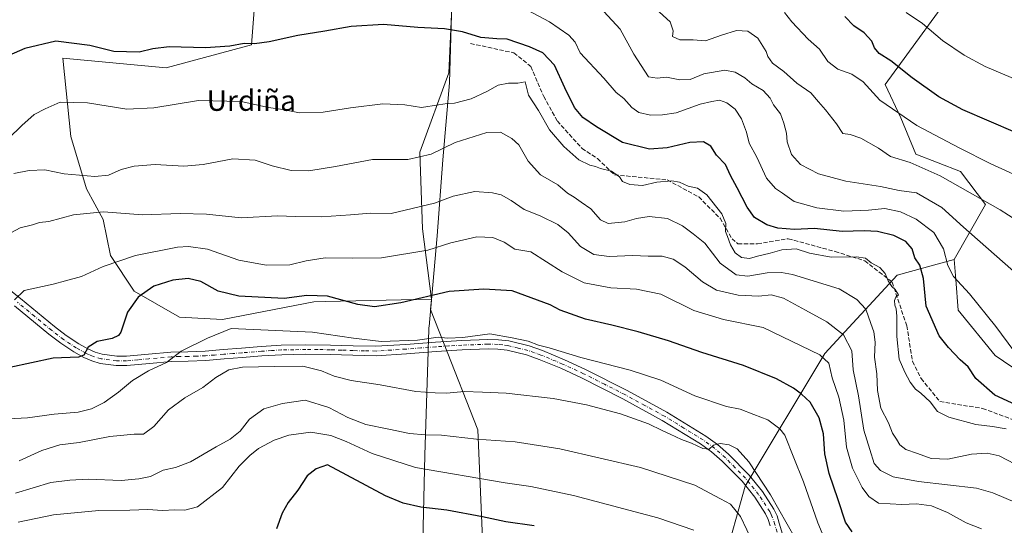
# Model space of a CAD drawing. Units: metres. Extents: x 593521 to 596954, y 4749889 to 4752249.
# Drawn here: x 596204 to 596586, y 4751710 to 4751906 of the extents above; entities that cross this region are included whole.
import ezdxf
from ezdxf.enums import TextEntityAlignment as Align

# ---------------------------------------------------------------- set-up
doc = ezdxf.new("R2010")
doc.units = ezdxf.units.M
doc.header["$MEASUREMENT"] = 0
doc.linetypes.add('DGN Style 3', pattern=[2.307223, 1.648017, -0.659207])
doc.linetypes.add('DGN Style 4', pattern=[2.638475, 1.318413, -0.659207, 0.001648, -0.659207])
for name, color, linetype, lineweight in [('Arbolado forestal CxS', 92, 'Continuous', 0), ('Curva de nivel maestra', 30, 'Continuous', 30), ('Curva de nivel normal', 30, 'Continuous', 0), ('Municipio', 91, 'Continuous', 13), ('Municipio CxS', 4, 'Continuous', 0), ('Pastizal CxS', 92, 'Continuous', 0), ('Pista no pavimentada Cxs', 111, 'Continuous', 0), ('Pista no pavimentada eje', 91, 'DGN Style 4', 0), ('Prado CxS', 92, 'Continuous', 0), ('Senda', 7, 'DGN Style 3', 0), ('Texto cartográfico', 7, 'Continuous', 0)]:
    doc.layers.add(name, color=color, linetype=linetype, lineweight=lineweight)
doc.styles.add('Style-Arial', font='txt')

msp = doc.modelspace()

# ---------------------------------------------------------------- linework, layer by layer
at = {"layer": 'Arbolado forestal CxS', "color": 92, "linetype": 'Continuous', "lineweight": 0}
for points in [[(596471.2263, 4752006.6273, 506.4318), (596459.4143, 4751997.1123, 506.361), (596449.3935, 4751991.2177, 507.4938), (596368.7555, 4751975.9931, 527.2336), (596368.6573, 4751970.6953, 529.3222), (596370.8765, 4751946.5955, 537.7026), (596372.4963, 4751928.0757, 543.6593), (596371.4761, 4751907.8459, 549.3948), (596370.4485, 4751885.2981, 551.8462), (596359.1585, 4751854.5091, 558.6187), (596360.1843, 4751824.7461, 566.7148), (596363.6639, 4751797.4969, 574.6935)], [(596298.8435, 4751961.6469, 540.3622), (596293.8349, 4751896.1483, 549.6228), (596260.7087, 4751887.2429, 552.035), (596220.5883, 4751890.9459, 550.9739), (596223.6565, 4751860.5071, 557.0451), (596229.7297, 4751840.2903, 560.9913), (596236.2931, 4751828.3403, 565.0735), (596239.0769, 4751814.4155, 568.5988), (596248.2167, 4751800.6075, 573.1563), (596265.8715, 4751790.5017, 576.8943), (596282.5847, 4751789.5367, 576.7238), (596317.9533, 4751796.4477, 575.0014), (596322.5401, 4751796.5529, 574.9428), (596363.6639, 4751797.4969, 574.6935), (596363.3089, 4751793.4935, 575.6464), (596368.3939, 4751780.6149, 579.4908), (596381.7353, 4751746.7465, 588.1303), (596383.7871, 4751698.5101, 604.2901)], [(596298.8435, 4751961.6469, 540.3622), (596293.8349, 4751896.1483, 549.6228), (596260.7087, 4751887.2429, 552.035), (596220.5883, 4751890.9459, 550.9739), (596223.6565, 4751860.5071, 557.0451), (596229.7297, 4751840.2903, 560.9913), (596236.2931, 4751828.3403, 565.0735), (596239.0769, 4751814.4155, 568.5988), (596248.2167, 4751800.6075, 573.1563), (596265.8715, 4751790.5017, 576.8943), (596282.5847, 4751789.5367, 576.7238), (596317.9533, 4751796.4477, 575.0014), (596322.5401, 4751796.5529, 574.9428), (596363.6639, 4751797.4969, 574.6935)], [(596570.9927, 4751923.4923, 514.8001), (596539.7249, 4751880.6929, 527.6643), (596545.8877, 4751867.7541, 529.6828), (596551.7313, 4751853.6887, 532.8253), (596568.9913, 4751846.9381, 532.3127), (596578.7469, 4751834.1865, 534.8879), (596566.5467, 4751812.8643, 543.6324), (596544.3983, 4751806.7355, 553.3078), (596516.3119, 4751776.3553, 569.0606), (596485.4097, 4751724.9569, 586.1892), (596477.0261, 4751694.9413, 595.2294)], [(596573.2619, 4751926.2421, 515.1586), (596570.9927, 4751923.4923, 514.8001), (596539.7249, 4751880.6929, 527.6643), (596545.8877, 4751867.7541, 529.6828), (596551.7313, 4751853.6887, 532.8253), (596568.9913, 4751846.9381, 532.3127), (596578.7469, 4751834.1865, 534.8879), (596566.5467, 4751812.8643, 543.6324)], [(596383.7871, 4751698.5101, 604.2901), (596381.7353, 4751746.7465, 588.1303), (596368.3939, 4751780.6149, 579.4908), (596363.3089, 4751793.4935, 575.6464), (596363.6639, 4751797.4969, 574.6935), (596360.1843, 4751824.7461, 566.7148), (596359.1585, 4751854.5091, 558.6187), (596370.4485, 4751885.2981, 551.8462), (596371.4761, 4751907.8459, 549.3948)], [(596384.4817, 4751663.3655, 616.3021), (596432.9155, 4751656.4641, 617.6061), (596471.0765, 4751671.3243, 603.1747), (596477.0261, 4751694.9413, 595.2294), (596485.4097, 4751724.9569, 586.1892), (596516.3119, 4751776.3553, 569.0606), (596544.3983, 4751806.7355, 553.3078), (596566.5467, 4751812.8643, 543.6324)], [(596384.4817, 4751663.3655, 616.3021), (596432.9155, 4751656.4641, 617.6061), (596471.0765, 4751671.3243, 603.1747), (596477.0261, 4751694.9413, 595.2294), (596485.4097, 4751724.9569, 586.1892), (596516.3119, 4751776.3553, 569.0606), (596544.3983, 4751806.7355, 553.3078), (596566.5467, 4751812.8643, 543.6324)], [(596477.0261, 4751694.9413, 595.2294), (596485.4097, 4751724.9569, 586.1892), (596516.3119, 4751776.3553, 569.0606), (596544.3983, 4751806.7355, 553.3078), (596566.5467, 4751812.8643, 543.6324), (596567.1853, 4751805.0597, 544.7384), (596568.1571, 4751793.1995, 546.5608), (596582.4979, 4751775.6769, 546.6193), (596599.4077, 4751764.0999, 544.8646)], [(596566.5467, 4751812.8643, 543.6324), (596567.1853, 4751805.0597, 544.7384), (596568.1571, 4751793.1995, 546.5608), (596582.4979, 4751775.6769, 546.6193), (596599.4077, 4751764.0999, 544.8646), (596617.1657, 4751757.6417, 544.2903), (596641.7829, 4751759.1743, 543.0645), (596655.6639, 4751770.0455, 540.728), (596688.3559, 4751772.5569, 540.9451), (596704.3411, 4751773.7853, 538.8165), (596705.9211, 4751773.4241, 538.7906), (596722.7701, 4751769.5723, 539.284), (596728.2361, 4751768.3229, 539.3822), (596757.2991, 4751772.7631, 539.0882), (596776.2713, 4751770.7445, 541.7437), (596798.0679, 4751764.2855, 544.3314), (596820.2699, 4751753.7905, 546.1658), (596823.4931, 4751747.7119, 547.178)], [(596363.6639, 4751797.4969, 574.6935), (596363.3089, 4751793.4935, 575.6464), (596368.3939, 4751780.6149, 579.4908), (596381.7353, 4751746.7465, 588.1303), (596383.7871, 4751698.5101, 604.2901), (596383.7865, 4751665.6683, 615.5014), (596384.4817, 4751663.3655, 616.3021)]]:
    msp.add_polyline3d(points, dxfattribs=at)
at = {"layer": 'Curva de nivel maestra', "color": 30, "linetype": 'Continuous', "lineweight": 30, "flags": 128}
for points, elevation in [([(596593.83, 4751754.8701), (596582.36, 4751760.1701), (596574.95, 4751766.6701), (596571.94, 4751771.1701), (596568.91, 4751773.8801), (596564.38, 4751778.6801), (596560.75, 4751783.2401), (596555.74, 4751794.7801), (596554.68, 4751805.5001), (596553.22, 4751810.6401), (596551.26, 4751813.4901), (596550.25, 4751816.9701), (596547.84, 4751819.8201), (596543.11, 4751822.1601), (596536.85, 4751823.6701), (596531.63, 4751823.9301), (596523.04, 4751823.7101), (596512.39, 4751824.8601), (596504.57, 4751824.5401), (596498.06, 4751825.0401), (596493.88, 4751826.3001), (596489.07, 4751829.1501), (596486.2, 4751833.1701), (596482.36, 4751840.6601), (596479.8, 4751845.3901), (596477.78, 4751849.6901), (596474.33, 4751853.3201), (596472.09, 4751856.8001), (596469.25, 4751858.5401), (596463.93, 4751858.1801), (596455.14, 4751856.1201), (596448.36, 4751855.6701), (596437.77, 4751858.2001), (596427.79, 4751864.2801), (596422.45, 4751867.8801), (596419.21, 4751871.8701), (596415.46, 4751879.5001), (596411.46, 4751888.1901), (596406.89, 4751893.0001), (596401.7, 4751895.3401), (596393.04, 4751898.3201), (596389.05, 4751898.4301), (596382.82, 4751899.0201), (596375.78, 4751901.1801), (596368.78, 4751902.3901), (596358.34, 4751902.8801), (596345.06, 4751904.0401), (596332.45, 4751903.3001), (596322.26, 4751901.3801), (596311.85, 4751899.6901), (596300.65, 4751897.2901), (596294.93, 4751896.5701), (596291.01, 4751896.6501), (596285.4, 4751895.6201), (596275.94, 4751894.9701), (596261.88, 4751895.3101), (596255.55, 4751894.6201), (596250.22, 4751893.2601), (596240.33, 4751893.5401), (596231.02, 4751895.9101), (596217.82, 4751897.5401), (596205.84, 4751894.7601), (596199.58, 4751892.0501)], 550), ([(596590.42, 4751862.1101), (596569.95, 4751870.9401), (596560.66, 4751876.0201), (596550.28, 4751883.2701), (596542, 4751889.9701), (596537.44, 4751892.7501), (596535.6, 4751894.9901), (596534.56, 4751897.5001), (596531.62, 4751900.8401), (596527.66, 4751903.4401), (596524.09, 4751907.1201)], 525), ([(596527.01, 4751707.1701), (596524.4, 4751710.9801), (596521.57, 4751719.5801), (596518.04, 4751729.8801), (596516.37, 4751737.5301), (596515.81, 4751745.1901), (596514.14, 4751751.4701), (596510.72, 4751757.5301), (596507.26, 4751760.5601), (596504.25, 4751762.8901), (596497.56, 4751766.6301), (596484.74, 4751771.7101), (596468.6, 4751776.7801), (596455.7, 4751781.2901), (596443.88, 4751784.8501), (596433.73, 4751787.3501), (596423.4, 4751789.6501), (596413.61, 4751793.2401), (596409.7, 4751795.3101), (596395.04, 4751800.6801), (596384.04, 4751801.3201), (596370.48, 4751800.4101), (596351.75, 4751796.0101), (596341.51, 4751794.4701), (596335.14, 4751795.4401), (596323.26, 4751798.6201), (596315.36, 4751798.9001), (596306.47, 4751797.7601), (596288.88, 4751798.6701), (596280.87, 4751800.6201), (596274.16, 4751804.3401), (596269.21, 4751805.4601), (596263.24, 4751804.9001), (596255.89, 4751802.5401), (596249.86, 4751798.2001), (596245.71, 4751792.3701), (596243.05, 4751784.7001), (596242.21, 4751783.3201), (596239.75, 4751782.2201), (596233.86, 4751781.0301), (596230.47, 4751778.8601), (596228.73, 4751775.7501), (596226.73, 4751774.9401), (596216.88, 4751774.5201), (596199.97, 4751771.0201)], 575), ([(596403.59, 4751709.5201), (596392.57, 4751711.0401), (596383.46, 4751713.0501), (596369.59, 4751715.5701), (596359.49, 4751716.7901), (596352.68, 4751718.3201), (596345.87, 4751721.1701), (596323.27, 4751733.1901), (596318.95, 4751731.6501), (596315.46, 4751728.9401), (596311.86, 4751723.4201), (596308.01, 4751718.5501), (596305.75, 4751714.5001), (596303.48, 4751708.3801)], 600)]:
    msp.add_lwpolyline(points, dxfattribs=dict(at, elevation=elevation))
at = {"layer": 'Curva de nivel normal', "color": 30, "linetype": 'Continuous', "lineweight": 0, "flags": 128}
for points, elevation in [([(596589.77, 4751777.48), (596582.74, 4751786.88), (596572.47, 4751799.49), (596566.28, 4751806.25), (596564.12, 4751810.47), (596562.42, 4751816.98), (596558.72, 4751823.29), (596551.84, 4751828.51), (596545.72, 4751831.34), (596539.7, 4751832.63), (596533.32, 4751831.95), (596523.68, 4751831.66), (596513.26, 4751832.88), (596504.49, 4751835.36), (596499.98, 4751838.62), (596497.26, 4751840.34), (596493.68, 4751844.36), (596489.91, 4751852.53), (596486.98, 4751857.96), (596485.98, 4751862.28), (596484.07, 4751867.37), (596481.49, 4751871.13), (596478.3, 4751873.58), (596475.46, 4751874.68), (596472.44, 4751874.18), (596467.98, 4751873.07), (596458.69, 4751869.78), (596453.38, 4751869.02), (596448.74, 4751868.81), (596444.11, 4751869.82), (596441.39, 4751871.8), (596438.32, 4751875.29), (596435.32, 4751877.62), (596430.54, 4751883.18), (596421.45, 4751893.03), (596419.48, 4751897.12), (596417.04, 4751899.86), (596409.47, 4751905.02), (596400.7, 4751909.68)], 545), ([(596591.73, 4751806.42), (596570.12, 4751825.34), (596561.75, 4751832.97), (596551.98, 4751838.77), (596545.26, 4751839.56), (596537.9, 4751841.2), (596524.46, 4751843.22), (596513.96, 4751846.08), (596506.91, 4751849.73), (596503.4, 4751853.6), (596501.76, 4751858.46), (596501.5, 4751861.81), (596500.4, 4751865.7), (596499.14, 4751869.38), (596496.49, 4751872.88), (596495.11, 4751875.41), (596492.42, 4751878.4), (596488.08, 4751881.06), (596485.3, 4751883.38), (596481.57, 4751885.58), (596477.55, 4751886.34), (596469.45, 4751884.92), (596464.11, 4751882.65), (596460.04, 4751882.49), (596454.95, 4751883.58), (596451.34, 4751883.24), (596447.87, 4751883.76), (596442.21, 4751892.52), (596436.87, 4751902.19), (596430.59, 4751909.12)], 540), ([(596450.7, 4751910.07), (596456.32, 4751905.08), (596457.45, 4751901.59), (596457.25, 4751899.31), (596460.05, 4751898.12), (596465.22, 4751898.12), (596470.04, 4751897.66), (596476.31, 4751899.89), (596482.09, 4751901.73), (596486.47, 4751901.44), (596490.34, 4751898.65), (596493.62, 4751893.6), (596494.24, 4751891.55), (596496.03, 4751889), (596500.43, 4751885.74), (596505.52, 4751881.22), (596510.91, 4751877.47), (596513.93, 4751873.96), (596516.66, 4751870.96), (596520.85, 4751865.49), (596523.37, 4751861.68), (596526.13, 4751861.33), (596530.39, 4751859.92), (596537.16, 4751856.02), (596541.86, 4751852.76), (596549.47, 4751850.48), (596561.09, 4751845.32), (596584.46, 4751832.15), (596603.88, 4751819.74)], 535), ([(596595.3, 4751843.34), (596580.73, 4751849.93), (596568.51, 4751856.2), (596552.03, 4751864.79), (596537.76, 4751874.64), (596531.17, 4751881.74), (596526.83, 4751884.8), (596521.43, 4751886.74), (596517.48, 4751889.63), (596514.32, 4751894.49), (596509.93, 4751898.34), (596503.6, 4751905.05), (596500.72, 4751908.7)], 530), ([(596547.95, 4751908.62), (596554.28, 4751904.39), (596561.97, 4751897.76), (596570.49, 4751892.13), (596578.54, 4751887.76), (596595.46, 4751880.63)], 520), ([(596586.7, 4751747.18), (596581.45, 4751748.14), (596574.98, 4751748.8), (596564.47, 4751751.64), (596560.15, 4751753.89), (596557.19, 4751757.64), (596553.68, 4751761.01), (596551.56, 4751762.59), (596549.45, 4751765.27), (596547.43, 4751769.16), (596545.2, 4751774.19), (596544.31, 4751783), (596544.33, 4751790.87), (596544.09, 4751793.73), (596543.48, 4751795.16), (596543.38, 4751797.01), (596543.85, 4751798.28), (596544.98, 4751799.14), (596543.6, 4751801.24), (596542.41, 4751802.38), (596540.93, 4751804.57), (596539.78, 4751807.42), (596537.76, 4751809.73), (596534.29, 4751811.6), (596532.09, 4751813.39), (596528.7, 4751813.92), (596518.78, 4751813.71), (596510.43, 4751815.31), (596505.29, 4751816.93), (596499.7, 4751816.67), (596495.16, 4751815.3), (596490.19, 4751814.19), (596487.16, 4751813.3), (596484.05, 4751813.69), (596481.54, 4751815.39), (596479.71, 4751818.53), (596478.59, 4751821.77), (596477.78, 4751823.67), (596477.92, 4751826.86), (596476.39, 4751830.61), (596470.61, 4751837.92), (596466.88, 4751840.52), (596463.3, 4751841.27), (596459.92, 4751842.9), (596456.96, 4751843.39), (596451.11, 4751842.9), (596445.54, 4751841.6), (596440.65, 4751841.95), (596437.86, 4751843.16), (596436.67, 4751844.98), (596433.52, 4751847.16), (596429.23, 4751848.18), (596427.36, 4751848.9), (596425.11, 4751849.39), (596420.93, 4751851.57), (596415, 4751856.64), (596409.47, 4751863.11), (596405.2, 4751870.65), (596401.3, 4751876.66), (596400.1, 4751881.74), (596397.19, 4751881.27), (596393.61, 4751881.2), (596389.58, 4751880.5), (596385.2, 4751877.98), (596379.14, 4751875.22), (596372.59, 4751873.44), (596369.72, 4751873.39), (596366.37, 4751872.9), (596359.82, 4751871.76), (596353.28, 4751872.79), (596344.82, 4751873.19), (596332.28, 4751871.72), (596321.59, 4751870), (596312.4, 4751869.8), (596306.01, 4751871.01), (596300.46, 4751871.88), (596289.81, 4751874.14), (596273.28, 4751874.56), (596255.93, 4751871.65), (596245.4, 4751871.14), (596230.15, 4751873.66), (596219.57, 4751873.85), (596213.76, 4751871.36), (596209.42, 4751869.11), (596204.68, 4751864.9), (596199.52, 4751859.84)], 555), ([(596590.28, 4751733.52), (596583.98, 4751736.68), (596579.33, 4751737.75), (596573.28, 4751737.37), (596564.08, 4751735.41), (596557.6, 4751735.65), (596552.3, 4751737.62), (596547.85, 4751739.16), (596545.44, 4751740.95), (596544.17, 4751743.14), (596542.56, 4751745.54), (596541.09, 4751749.55), (596538.09, 4751755.2), (596536.83, 4751762.09), (596536.49, 4751768.46), (596535.69, 4751774.91), (596535.84, 4751780.81), (596535.37, 4751784.81), (596534.19, 4751788.04), (596532.28, 4751793.62), (596528.82, 4751797.31), (596521.94, 4751801.45), (596503.82, 4751807.06), (596499.51, 4751807.85), (596493.93, 4751807.7), (596486.53, 4751806.36), (596481.96, 4751806.95), (596475.74, 4751811.46), (596469.8, 4751819.14), (596465.2, 4751822.81), (596461.15, 4751825.86), (596455.29, 4751828.8), (596448.18, 4751829.54), (596443.31, 4751828.72), (596438.73, 4751827.41), (596432.22, 4751826.87), (596429.22, 4751828.2), (596425.5, 4751832.46), (596421.79, 4751835.08), (596419.09, 4751837), (596416.45, 4751838.59), (596412.71, 4751841.77), (596405.99, 4751845.76), (596401.24, 4751851.04), (596397.64, 4751857.28), (596394.91, 4751859.85), (596390.53, 4751862.28), (596385.22, 4751862.16), (596372.88, 4751858.27), (596363.55, 4751853.69), (596354.45, 4751851.69), (596340.8, 4751851.66), (596326.41, 4751848.96), (596316.07, 4751847.24), (596309.18, 4751847.36), (596301.87, 4751849.23), (596295.21, 4751851.45), (596286.54, 4751851.95), (596275.09, 4751849.65), (596267.59, 4751849.04), (596256.48, 4751849.67), (596248.22, 4751849.09), (596243.24, 4751847.71), (596238.27, 4751845.6), (596233.04, 4751845.11), (596221.16, 4751846.12), (596213.55, 4751847.64), (596207.55, 4751847.39), (596201.62, 4751846.17)], 560), ([(596590.97, 4751718.28), (596581.6, 4751722.36), (596575.22, 4751724.19), (596552.77, 4751726.75), (596542.89, 4751728.53), (596537.99, 4751730.96), (596535.56, 4751733.77), (596533.85, 4751739.11), (596531.43, 4751746.62), (596529.45, 4751759.99), (596527.35, 4751770.05), (596526.83, 4751777.48), (596523.54, 4751783.6), (596517.1, 4751788.74), (596508.83, 4751793.14), (596500.25, 4751797.89), (596495.58, 4751799.11), (596490.8, 4751798.69), (596482.75, 4751798.96), (596474.29, 4751800.93), (596468.87, 4751804.17), (596462.06, 4751810.03), (596457.46, 4751812.96), (596453.2, 4751814.12), (596447.79, 4751814.19), (596441.86, 4751814.4), (596432.68, 4751814.05), (596426.76, 4751814.84), (596421.54, 4751817.84), (596416.7, 4751823.18), (596412.67, 4751826.47), (596405.88, 4751829.76), (596399.7, 4751832.22), (596394.64, 4751835.7), (596390.69, 4751837.98), (596387.36, 4751838.77), (596380.49, 4751839.19), (596372.05, 4751837.45), (596364.88, 4751834.71), (596348.08, 4751830.65), (596340.02, 4751830.81), (596332.22, 4751830.12), (596320.96, 4751829.38), (596310.96, 4751829.53), (596303.88, 4751829.83), (596289.82, 4751829), (596276.3, 4751830.41), (596266.15, 4751830.72), (596251.55, 4751830.14), (596236.43, 4751831.31), (596224.73, 4751830.13), (596215.1, 4751827.62), (596211.55, 4751827.18), (596208.88, 4751826.36), (596204.09, 4751825.13), (596200.7, 4751823.39)], 565), ([(596577.22, 4751708.38), (596571.22, 4751710.66), (596563.95, 4751714.76), (596557.76, 4751717.24), (596551.93, 4751718.04), (596546.22, 4751717.84), (596537.2, 4751718.36), (596533.42, 4751720.9), (596530.8, 4751724.36), (596527.08, 4751731.95), (596524.83, 4751740.05), (596523.75, 4751750.59), (596521.78, 4751759.47), (596519.24, 4751766.93), (596517.88, 4751772.58), (596514.38, 4751775.93), (596492.45, 4751786.48), (596477.05, 4751789.59), (596465.47, 4751793.08), (596452.7, 4751799.35), (596443.22, 4751801.36), (596433.3, 4751801.9), (596422.89, 4751803.83), (596414.36, 4751808.02), (596402.19, 4751815.83), (596395.98, 4751816.88), (596391.94, 4751819.53), (596387.49, 4751821.33), (596381.27, 4751821.61), (596371.15, 4751819.29), (596362.24, 4751816.45), (596344.22, 4751813.47), (596332.88, 4751813.41), (596322.43, 4751813.47), (596315.06, 4751812.32), (596308.76, 4751810.73), (596299.55, 4751810.62), (596288.96, 4751812.61), (596276.72, 4751816.82), (596269.42, 4751817.93), (596265.16, 4751817.69), (596248.77, 4751814.47), (596236.22, 4751810.09), (596227.81, 4751806.2), (596221.58, 4751804.64), (596216.87, 4751803.27), (596205.62, 4751800.78), (596201.88, 4751797.26)], 570), ([(596516.62, 4751703.54), (596513.6, 4751710.72), (596508.04, 4751726.59), (596504.26, 4751735.87), (596500.81, 4751744.7), (596498.84, 4751747.17), (596494.29, 4751750.6), (596488.74, 4751752.71), (596483.55, 4751754.86), (596478.18, 4751755.82), (596465.89, 4751759.98), (596452.74, 4751766.04), (596440.85, 4751769.96), (596421.59, 4751774.8), (596409.38, 4751778.65), (596405.28, 4751779.58), (596401.15, 4751781.12), (596395.04, 4751782.44), (596386.36, 4751784), (596375.86, 4751782.54), (596370.02, 4751782.38), (596366.22, 4751782.79), (596358.22, 4751781.63), (596344.1, 4751781.04), (596333.44, 4751782.35), (596317.55, 4751784.65), (596285.94, 4751786.11), (596276.78, 4751782.29), (596266.46, 4751777.27), (596260.78, 4751772.85), (596253.88, 4751769.68), (596247.67, 4751765.89), (596242.2, 4751761.34), (596236.68, 4751757.44), (596231.72, 4751754.94), (596226.55, 4751753.68), (596217.22, 4751752.81), (596206.88, 4751751.39), (596192, 4751750.65)], 580), ([(596504.96, 4751704.52), (596495.21, 4751721.63), (596486.92, 4751734.38), (596482.39, 4751739.36), (596479.23, 4751740.96), (596475.77, 4751741.54), (596473.2, 4751740.88), (596471.45, 4751739.24), (596468.97, 4751739.54), (596464.61, 4751741.58), (596460.7, 4751743.01), (596456.35, 4751745.16), (596453.21, 4751746.5), (596447.96, 4751749.09), (596437.05, 4751753.02), (596423.85, 4751756.49), (596410.93, 4751758.9), (596392.71, 4751761.02), (596383.42, 4751761.4), (596376.4, 4751761.7), (596369.7, 4751761.02), (596365.09, 4751761.1), (596357.6, 4751761.59), (596343.78, 4751764.21), (596332.45, 4751765.97), (596325.88, 4751767.61), (596321.03, 4751769.69), (596313.8, 4751771.52), (596302.8, 4751771.37), (596290.3, 4751771.07), (596285.02, 4751770.02), (596280.04, 4751767.06), (596274.96, 4751763.19), (596267.9, 4751759.19), (596261.59, 4751754.52), (596255.89, 4751748.08), (596251.88, 4751745.14), (596248.22, 4751745.14), (596238.9, 4751744.2), (596226.96, 4751741.87), (596219.38, 4751741.02), (596212.39, 4751738.8), (596203.67, 4751734.82)], 585), ([(596488.55, 4751702.84), (596483.57, 4751713.15), (596479.74, 4751717.9), (596475.89, 4751720.06), (596465.94, 4751725.33), (596444.81, 4751732.12), (596413.48, 4751739.45), (596396.18, 4751742.16), (596381.17, 4751743.14), (596367.56, 4751744.77), (596361.21, 4751744.79), (596355.11, 4751745.32), (596347.17, 4751747.07), (596338.21, 4751748.87), (596331.2, 4751751.57), (596323.88, 4751755.5), (596314.62, 4751758.26), (596305.89, 4751757.03), (596298.58, 4751754.95), (596293.01, 4751750.97), (596289.38, 4751746.29), (596285.55, 4751743.2), (596280.07, 4751740.24), (596270.1, 4751734.36), (596264.31, 4751732.17), (596259.52, 4751731.11), (596254.64, 4751728.68), (596250.14, 4751727.78), (596243.22, 4751727.19), (596230.4, 4751727.67), (596223.36, 4751727.21), (596215.88, 4751726.36), (596202.22, 4751722.27)], 590), ([(596465.46, 4751707.81), (596451.51, 4751712.61), (596418.85, 4751721.29), (596402.22, 4751724.81), (596392.23, 4751726.2), (596357.52, 4751732.16), (596340.7, 4751737.64), (596330.57, 4751742.21), (596324.62, 4751744.57), (596316.88, 4751745.82), (596308.35, 4751744.71), (596302.65, 4751742.77), (596296.49, 4751739.48), (596293.22, 4751736.81), (596289.05, 4751732.68), (596282.55, 4751724.36), (596272.88, 4751716.93), (596268.01, 4751715.63), (596264.06, 4751715.72), (596259.34, 4751715.51), (596253.55, 4751715.9), (596246.65, 4751715.63), (596234.62, 4751715.44), (596216.98, 4751713.78), (596203.22, 4751710.96)], 595)]:
    msp.add_lwpolyline(points, dxfattribs=dict(at, elevation=elevation))
at = {"layer": 'Municipio', "color": 91, "linetype": 'Continuous', "lineweight": 13, "flags": 128}
msp.add_lwpolyline([(596359.834, 4751681.337), (596361.083, 4751737.019), (596362.395, 4751777.122), (596362.452, 4751778.865), (596362.521, 4751780.976), (596362.701, 4751786.482), (596362.73, 4751786.815), (596362.998, 4751789.826), (596365.851, 4751821.996), (596368.095, 4751851.519), (596370.714, 4751881.432), (596371.492, 4751907.878)], dxfattribs=at)
msp.add_lwpolyline([(596359.834, 4751681.337), (596361.083, 4751737.019), (596362.395, 4751777.122), (596362.452, 4751778.865), (596362.521, 4751780.976), (596362.701, 4751786.482), (596362.73, 4751786.815), (596362.998, 4751789.826), (596365.851, 4751821.996), (596368.095, 4751851.519), (596370.714, 4751881.432), (596371.492, 4751907.878)], dxfattribs=at)
at = {"layer": 'Municipio CxS', "color": 4, "linetype": 'Continuous', "lineweight": 0, "flags": 128}
for points in [[(596359.834, 4751681.337), (596361.083, 4751737.019), (596362.395, 4751777.122), (596362.452, 4751778.865), (596362.521, 4751780.976), (596362.701, 4751786.482), (596362.73, 4751786.815), (596362.998, 4751789.826), (596365.851, 4751821.996), (596368.095, 4751851.519), (596370.714, 4751881.432), (596371.492, 4751907.878)], [(596371.492, 4751907.878), (596370.714, 4751881.432), (596368.095, 4751851.519), (596365.851, 4751821.996), (596362.998, 4751789.826), (596362.73, 4751786.815), (596362.701, 4751786.482), (596362.521, 4751780.976), (596362.452, 4751778.865), (596362.395, 4751777.122), (596361.083, 4751737.019), (596359.834, 4751681.337)]]:
    msp.add_lwpolyline(points, dxfattribs=at)
at = {"layer": 'Pastizal CxS', "color": 92, "linetype": 'Continuous', "lineweight": 0}
for points in [[(596471.2263, 4752006.6273, 506.4318), (596459.4143, 4751997.1123, 506.361), (596449.3935, 4751991.2177, 507.4938), (596368.7555, 4751975.9931, 527.2336), (596368.6573, 4751970.6953, 529.3222), (596370.8765, 4751946.5955, 537.7026), (596372.4963, 4751928.0757, 543.6593), (596371.4761, 4751907.8459, 549.3948), (596370.4485, 4751885.2981, 551.8462), (596359.1585, 4751854.5091, 558.6187), (596360.1843, 4751824.7461, 566.7148), (596363.6639, 4751797.4969, 574.6935)], [(596371.4761, 4751907.8459, 549.3948), (596370.4485, 4751885.2981, 551.8462), (596359.1585, 4751854.5091, 558.6187), (596360.1843, 4751824.7461, 566.7148), (596363.6639, 4751797.4969, 574.6935), (596322.5401, 4751796.5529, 574.9428), (596317.9533, 4751796.4477, 575.0014), (596282.5847, 4751789.5367, 576.7238), (596265.8715, 4751790.5017, 576.8943), (596248.2167, 4751800.6075, 573.1563), (596239.0769, 4751814.4155, 568.5988), (596236.2931, 4751828.3403, 565.0735), (596229.7297, 4751840.2903, 560.9913), (596223.6565, 4751860.5071, 557.0451), (596220.5883, 4751890.9459, 550.9739), (596260.7087, 4751887.2429, 552.035), (596293.8349, 4751896.1483, 549.6228), (596298.8435, 4751961.6469, 540.3622)], [(596298.8435, 4751961.6469, 540.3622), (596293.8349, 4751896.1483, 549.6228), (596260.7087, 4751887.2429, 552.035), (596220.5883, 4751890.9459, 550.9739), (596223.6565, 4751860.5071, 557.0451), (596229.7297, 4751840.2903, 560.9913), (596236.2931, 4751828.3403, 565.0735), (596239.0769, 4751814.4155, 568.5988), (596248.2167, 4751800.6075, 573.1563), (596265.8715, 4751790.5017, 576.8943), (596282.5847, 4751789.5367, 576.7238), (596317.9533, 4751796.4477, 575.0014), (596322.5401, 4751796.5529, 574.9428), (596363.6639, 4751797.4969, 574.6935)]]:
    msp.add_polyline3d(points, dxfattribs=at)
at = {"layer": 'Pista no pavimentada Cxs', "color": 111, "linetype": 'Continuous', "lineweight": 0}
for points in [[(596190.7101, 4751808.3801, 575.8121), (596204.1201, 4751797.6901, 580.158), (596217.3701, 4751786.8101, 573.7894), (596221.9501, 4751783.3201, 578.5954), (596226.7601, 4751780.1001, 581.4335), (596230.3301, 4751778.1501, 579.0591), (596233.1001, 4751776.9701, 578.5406), (596235.8801, 4751776.1301, 579.8575), (596241.5001, 4751775.3301, 582.8071), (596245.2601, 4751775.3401, 586.065), (596253.8601, 4751776.1701, 589.8749), (596262.5001, 4751776.9501, 590.3985), (596269.1601, 4751777.0901, 591.5747), (596275.8301, 4751777.3401, 588.1023), (596282.8801, 4751777.9101, 585.2064), (596289.9301, 4751778.4901, 584.8265), (596297.6301, 4751779.0701, 588.8747), (596305.3501, 4751779.5801, 592.9783), (596314.9101, 4751779.7801, 593.5108), (596324.4701, 4751779.6901, 592.8915), (596333.3001, 4751779.3401, 594.0896), (596342.1201, 4751779.1801, 592.5665), (596353.6701, 4751779.9101, 592.5629), (596365.2201, 4751780.8401, 586.3861), (596375.4001, 4751781.4401, 584.7484), (596385.5901, 4751781.8501, 585.6602), (596389.6301, 4751781.7501, 587.2597), (596393.6401, 4751781.2701, 586.23), (596401.5801, 4751779.3501, 582.7686), (596406.7801, 4751777.5101, 587.9338), (596415.2801, 4751773.9801, 586.2459), (596423.5101, 4751770.2001, 591.4865), (596439.6401, 4751762.0401, 590.1952), (596455.0901, 4751753.6101, 590.6705), (596470.1201, 4751744.3901, 592.2032), (596474.6901, 4751741.0401, 592.9118), (596478.9501, 4751737.3501, 591.8556), (596486.9301, 4751729.2401, 591.5026), (596492.1001, 4751722.8301, 589.6025), (596496.5501, 4751715.9701, 593.4962), (596497.7901, 4751713.3901, 594.9263), (596498.6801, 4751710.6401, 595.761), (596500.2701, 4751705.0501, 596.2841)], [(596190.7101, 4751808.3801, 575.8121), (596204.1201, 4751797.6901, 580.158), (596217.3701, 4751786.8101, 573.7894), (596221.9501, 4751783.3201, 578.5954), (596226.7601, 4751780.1001, 581.4335), (596230.3301, 4751778.1501, 579.0591), (596233.1001, 4751776.9701, 578.5406), (596235.8801, 4751776.1301, 579.8575), (596241.5001, 4751775.3301, 582.8071), (596245.2601, 4751775.3401, 586.065), (596253.8601, 4751776.1701, 589.8749), (596262.5001, 4751776.9501, 590.3985), (596269.1601, 4751777.0901, 591.5747), (596275.8301, 4751777.3401, 588.1023), (596282.8801, 4751777.9101, 585.2064), (596289.9301, 4751778.4901, 584.8265), (596297.6301, 4751779.0701, 588.8747), (596305.3501, 4751779.5801, 592.9783), (596314.9101, 4751779.7801, 593.5108), (596324.4701, 4751779.6901, 592.8915), (596333.3001, 4751779.3401, 594.0896), (596342.1201, 4751779.1801, 592.5665), (596353.6701, 4751779.9101, 592.5629), (596365.2201, 4751780.8401, 586.3861), (596375.4001, 4751781.4401, 584.7484), (596385.5901, 4751781.8501, 585.6602), (596389.6301, 4751781.7501, 587.2597), (596393.6401, 4751781.2701, 586.23), (596401.5801, 4751779.3501, 582.7686), (596406.7801, 4751777.5101, 587.9338), (596415.2801, 4751773.9801, 586.2459), (596423.5101, 4751770.2001, 591.4865), (596439.6401, 4751762.0401, 590.1952), (596455.0901, 4751753.6101, 590.6705), (596470.1201, 4751744.3901, 592.2032), (596474.6901, 4751741.0401, 592.9118), (596478.9501, 4751737.3501, 591.8556), (596486.9301, 4751729.2401, 591.5026), (596492.1001, 4751722.8301, 589.6025), (596496.5501, 4751715.9701, 593.4962), (596497.7901, 4751713.3901, 594.9263), (596498.6801, 4751710.6401, 595.761), (596500.2701, 4751705.0501, 596.2841)], [(596495.1901, 4751709.5801, 594.8559), (596494.4001, 4751712.0301, 593.701), (596493.3701, 4751714.1901, 592.0519), (596489.1501, 4751720.6901, 591.7972), (596484.2101, 4751726.8101, 589.0758), (596476.4501, 4751734.6901, 589.6551), (596472.4101, 4751738.1901, 588.2932), (596468.0901, 4751741.3601, 590.1575), (596453.2701, 4751750.4601, 589.0202), (596437.9401, 4751758.8101, 589.1521), (596421.9301, 4751766.9201, 588.0459), (596413.8301, 4751770.6401, 584.6774), (596405.4701, 4751774.1101, 585.5033), (596400.5401, 4751775.8501, 584.0309), (596393.0001, 4751777.6801, 582.6165), (596389.3701, 4751778.1101, 584.8952), (596385.6201, 4751778.2001, 586.4503), (596375.5801, 4751777.8001, 587.7207), (596365.4801, 4751777.2001, 585.4715), (596353.9401, 4751776.2801, 593.1764), (596342.2001, 4751775.5301, 593.8497), (596333.1901, 4751775.7001, 595.7758), (596324.3801, 4751776.0401, 593.6558), (596314.8801, 4751776.1401, 594.3265), (596305.5901, 4751775.9401, 594.1513), (596297.8901, 4751775.4401, 590.7132), (596290.2201, 4751774.8601, 587.3063), (596283.1701, 4751774.2701, 589.0382), (596276.0501, 4751773.7001, 588.5279), (596269.2601, 4751773.4401, 593.2536), (596262.7001, 4751773.3101, 590.1449), (596254.2001, 4751772.5401, 590.8708), (596245.4401, 4751771.6901, 585.9134), (596241.2501, 4751771.6801, 581.0811), (596235.0901, 4751772.5601, 577.4609), (596231.8501, 4751773.5401, 577.349), (596228.7401, 4751774.8701, 577.6961), (596224.8701, 4751776.9801, 579.6629), (596219.8301, 4751780.3501, 580.4512), (596215.1101, 4751783.9501, 578.1035), (596201.8301, 4751794.8601, 580.1069)], [(596495.1901, 4751709.5801, 594.8559), (596494.4001, 4751712.0301, 593.701), (596493.3701, 4751714.1901, 592.0519), (596489.1501, 4751720.6901, 591.7972), (596484.2101, 4751726.8101, 589.0758), (596476.4501, 4751734.6901, 589.6551), (596472.4101, 4751738.1901, 588.2932), (596468.0901, 4751741.3601, 590.1575), (596453.2701, 4751750.4601, 589.0202), (596437.9401, 4751758.8101, 589.1521), (596421.9301, 4751766.9201, 588.0459), (596413.8301, 4751770.6401, 584.6774), (596405.4701, 4751774.1101, 585.5033), (596400.5401, 4751775.8501, 584.0309), (596393.0001, 4751777.6801, 582.6165), (596389.3701, 4751778.1101, 584.8952), (596385.6201, 4751778.2001, 586.4503), (596375.5801, 4751777.8001, 587.7207), (596365.4801, 4751777.2001, 585.4715), (596353.9401, 4751776.2801, 593.1764), (596342.2001, 4751775.5301, 593.8497), (596333.1901, 4751775.7001, 595.7758), (596324.3801, 4751776.0401, 593.6558), (596314.8801, 4751776.1401, 594.3265), (596305.5901, 4751775.9401, 594.1513), (596297.8901, 4751775.4401, 590.7132), (596290.2201, 4751774.8601, 587.3063), (596283.1701, 4751774.2701, 589.0382), (596276.0501, 4751773.7001, 588.5279), (596269.2601, 4751773.4401, 593.2536), (596262.7001, 4751773.3101, 590.1449), (596254.2001, 4751772.5401, 590.8708), (596245.4401, 4751771.6901, 585.9134), (596241.2501, 4751771.6801, 581.0811), (596235.0901, 4751772.5601, 577.4609), (596231.8501, 4751773.5401, 577.349), (596228.7401, 4751774.8701, 577.6961), (596224.8701, 4751776.9801, 579.6629), (596219.8301, 4751780.3501, 580.4512), (596215.1101, 4751783.9501, 578.1035), (596201.8301, 4751794.8601, 580.1069)]]:
    msp.add_polyline3d(points, dxfattribs=at)
at = {"layer": 'Pista no pavimentada eje', "color": 91, "linetype": 'DGN Style 4', "lineweight": 0}
msp.add_polyline3d([(596498.5551, 4751704.4201, 596.8141), (596496.9351, 4751710.1101, 594.626), (596496.0951, 4751712.7101, 594.1296), (596495.4751, 4751714.0001, 593.3803), (596494.9601, 4751715.0801, 592.6348), (596490.6251, 4751721.7601, 590.0124), (596485.5701, 4751728.0251, 589.9048), (596481.5801, 4751732.0801, 592.0624), (596477.7001, 4751736.0201, 589.954), (596473.5501, 4751739.6151, 590.5301), (596469.1051, 4751742.8751, 591.3053), (596461.5901, 4751747.4851, 591.8275), (596454.1801, 4751752.0351, 589.2739), (596446.4551, 4751756.2501, 590.0754), (596438.7901, 4751760.4251, 589.6116), (596430.7851, 4751764.4801, 590.1273), (596422.7201, 4751768.5601, 589.5913), (596414.5551, 4751772.3101, 584.9996), (596406.1251, 4751775.8101, 586.2534), (596403.6601, 4751776.6801, 584.6983), (596401.0601, 4751777.6001, 582.3639), (596397.2901, 4751778.5151, 581.3615), (596393.3201, 4751779.4751, 584.5298), (596391.3151, 4751779.7151, 585.6008), (596389.5001, 4751779.9301, 586.028), (596385.6051, 4751780.0251, 586.0618), (596375.4901, 4751779.6201, 586.2231), (596370.4401, 4751779.3201, 585.6047), (596365.3501, 4751779.0201, 585.5597), (596359.5751, 4751778.5551, 588.5477), (596353.8051, 4751778.0951, 592.7253), (596348.0301, 4751777.7301, 593.8636), (596342.1601, 4751777.3551, 592.7763), (596337.6551, 4751777.4401, 593.7938), (596333.2451, 4751777.5201, 594.6014), (596328.8401, 4751777.6901, 593.1643), (596324.4251, 4751777.8651, 592.4611), (596319.6451, 4751777.9101, 592.2167), (596314.8951, 4751777.9601, 593.1093), (596310.2501, 4751777.8601, 593.5359), (596305.4701, 4751777.7601, 592.5271), (596301.6201, 4751777.5101, 591.1333), (596297.7601, 4751777.2551, 588.3622), (596290.0751, 4751776.6751, 585.2969), (596286.5501, 4751776.3851, 585.2525), (596283.0251, 4751776.0901, 586.703), (596279.5001, 4751775.8051, 586.8789), (596275.9401, 4751775.5201, 588.3147), (596272.5451, 4751775.3901, 591.9294), (596269.2101, 4751775.2651, 592.4222), (596265.9301, 4751775.2001, 591.9036), (596262.6001, 4751775.1301, 590.2453), (596254.0301, 4751774.3551, 590.3871), (596249.7301, 4751773.9401, 589.3497), (596245.3501, 4751773.5151, 585.2965), (596241.3751, 4751773.5051, 580.9299), (596235.4851, 4751774.3451, 578.5771), (596232.4751, 4751775.2551, 577.7223), (596230.9201, 4751775.9201, 577.8486), (596229.5351, 4751776.5101, 577.8933), (596225.8151, 4751778.5401, 579.6664), (596220.8901, 4751781.8351, 578.5545), (596216.2401, 4751785.3801, 575.5522), (596209.6001, 4751790.8351, 573.0717), (596202.9751, 4751796.2751, 579.9064)], dxfattribs=at)
at = {"layer": 'Prado CxS', "color": 92, "linetype": 'Continuous', "lineweight": 0}
for points in [[(596599.4077, 4751764.0999, 544.8646), (596582.4979, 4751775.6769, 546.6193), (596568.1571, 4751793.1995, 546.5608), (596567.1853, 4751805.0597, 544.7384), (596566.5467, 4751812.8643, 543.6324), (596578.7469, 4751834.1865, 534.8879), (596568.9913, 4751846.9381, 532.3127), (596551.7313, 4751853.6887, 532.8253), (596545.8877, 4751867.7541, 529.6828), (596539.7249, 4751880.6929, 527.6643), (596570.9927, 4751923.4923, 514.8001), (596573.2619, 4751926.2421, 515.1586), (596573.3131, 4751926.2189, 515.1614), (596594.0269, 4751916.5739, 516.8548)], [(596573.2619, 4751926.2421, 515.1586), (596570.9927, 4751923.4923, 514.8001), (596539.7249, 4751880.6929, 527.6643), (596545.8877, 4751867.7541, 529.6828), (596551.7313, 4751853.6887, 532.8253), (596568.9913, 4751846.9381, 532.3127), (596578.7469, 4751834.1865, 534.8879), (596566.5467, 4751812.8643, 543.6324)], [(596566.5467, 4751812.8643, 543.6324), (596567.1853, 4751805.0597, 544.7384), (596568.1571, 4751793.1995, 546.5608), (596582.4979, 4751775.6769, 546.6193), (596599.4077, 4751764.0999, 544.8646), (596617.1657, 4751757.6417, 544.2903), (596641.7829, 4751759.1743, 543.0645), (596655.6639, 4751770.0455, 540.728), (596688.3559, 4751772.5569, 540.9451), (596704.3411, 4751773.7853, 538.8165), (596705.9211, 4751773.4241, 538.7906), (596722.7701, 4751769.5723, 539.284), (596728.2361, 4751768.3229, 539.3822), (596757.2991, 4751772.7631, 539.0882), (596776.2713, 4751770.7445, 541.7437), (596798.0679, 4751764.2855, 544.3314), (596820.2699, 4751753.7905, 546.1658), (596823.4931, 4751747.7119, 547.178)]]:
    msp.add_polyline3d(points, dxfattribs=at)
at = {"layer": 'Senda', "color": 7, "linetype": 'DGN Style 3', "lineweight": 0}
msp.add_polyline3d([(596378.7963, 4751896.6469, 559.0391), (596395.6635, 4751893.0089, 559.127), (596402.2781, 4751887.7173, 559.336), (596407.2391, 4751876.1417, 555.6025), (596412.5309, 4751866.5505, 559.622), (596422.1219, 4751855.9671, 558.4663), (596428.0751, 4751851.9985, 567.1214), (596434.6897, 4751845.7145, 562.7138), (596455.1949, 4751843.7301, 562.974), (596467.4319, 4751837.1155, 561.7503), (596475.7003, 4751828.8473, 559.6855), (596480.3305, 4751820.9099, 565.7208), (596482.6455, 4751818.9255, 565.3699), (596490.2523, 4751818.9255, 562.5509), (596502.1585, 4751820.9099, 561.8799), (596520.3487, 4751815.9489, 560.3521), (596531.9243, 4751812.3109, 560.165), (596542.5077, 4751804.0425, 562.5525), (596548.1301, 4751787.1753, 567.9877), (596550.4451, 4751773.2847, 568.8094), (596553.7525, 4751766.6701, 569.2164), (596561.0285, 4751757.7405, 569.8721), (596577.5649, 4751755.0945, 567.8765), (596592.7785, 4751749.4721, 566.1187)], dxfattribs=at)

# ---------------------------------------------------------------- texts
at = {"layer": 'Texto cartográfico', "color": 7, "linetype": 'Continuous', "lineweight": 0, "style": 'Style-Arial'}
msp.add_text('Urdiña', height=8, dxfattribs=at).set_placement((596293.7719, 4751874.5201), align=Align.MIDDLE_CENTER)

doc.saveas('drawing.dxf')
